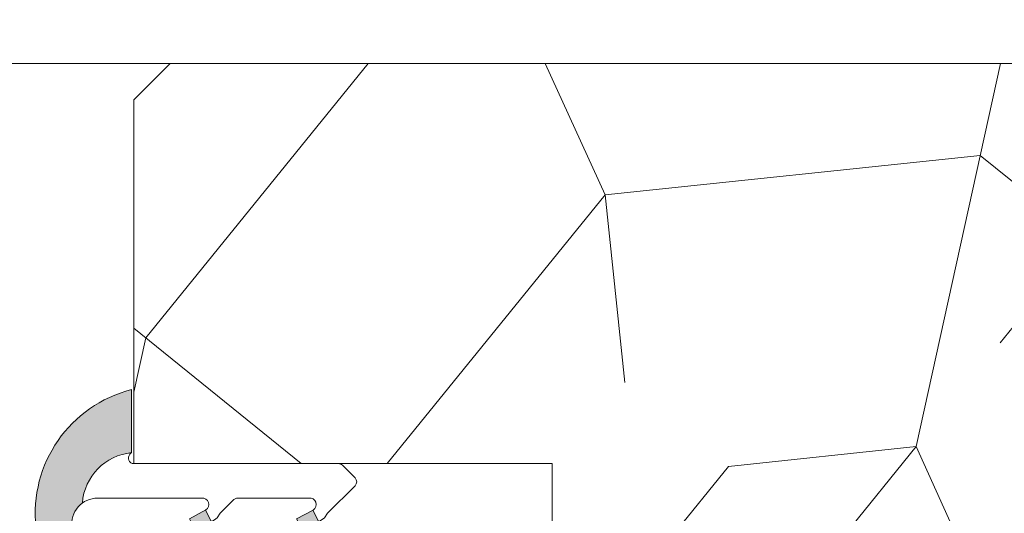
# Model space of a CAD drawing. Units: millimetres. Extents: x 0 to 1498, y -14 to 787.
# Drawn here: x 316 to 344, y 250 to 264 of the extents above; entities that cross this region are included whole.
import ezdxf

# ---------------------------------------------------------------- set-up
doc = ezdxf.new("R2010")
doc.units = ezdxf.units.MM
doc.header["$PDMODE"] = 2
doc.header["$PDSIZE"] = 10
for name, color, linetype, lineweight in [('AM_4', 3, 'Continuous', 20), ('AM_5', 3, 'Continuous', 20), ('Contour principale', 30, 'Continuous', 15), ('Contour secondaire', 5, 'Continuous', 9)]:
    doc.layers.add(name, color=color, linetype=linetype, lineweight=lineweight)
doc.styles.get("Standard").update_dxf_attribs({"font": 'arial.ttf'})
doc.dimstyles.new('MAL-ISO$0', dxfattribs={"dimtxt": 3, "dimasz": 3, "dimexe": 1, "dimexo": 1, "dimgap": 1.5, "dimtad": 1, "dimtxsty": 'Standard', "dimcen": 0, "dimclrd": 256, "dimclre": 256, "dimclrt": 3, "dimadec": 1, "dimazin": 2, "dimtp": 0.1, "dimtm": 0.1, "dimtfac": 0.71, "dimtmove": 0, "dimatfit": 3, "dimfxl": 1, "dimlwd": -1, "dimlwe": -1, "dimarcsym": 1})

# ---------------------------------------------------------------- blocks, each defined once
blk = doc.blocks.new('serbt')
at = {"layer": 'AM_4'}
h = blk.add_hatch(color=5, dxfattribs=at)
edge = h.paths.add_edge_path()
edge.add_arc((-33.0175631268258, -20.07640338939392), 13.97820772027356, 261.5609164869377, 324.2054311643935, ccw=False)
edge.add_line((-35.06897431846029, -33.90326142706655), (-35.10916159489026, -53.67733422757997))
edge.add_arc((-27.18238858091944, 15.87240502336332), 69.99999971635157, 263.4979008683569, 345.8066870811297)
edge.add_line((40.68078928949126, -1.291191616566721), (6.031659802626521, -1.22077344026372))
edge.add_arc((-23.88507987155459, 1.728787743602984), 30.06179009823093, 274.20733661720413, 354.3692727268613, ccw=False)
h.paths.add_polyline_path([(-25.53072293229499, 39.40945116103502), (-31.58567017306336, 42.56330403105188), (-34.61855207118688, 32.8678192956616), (-30.20233173488358, 30.56753349148908)])
h.paths.add_polyline_path([(-34.49700928348464, 91.81689820384524), (-30.07877739054193, 89.5204784289245), (-25.41490896842777, 98.36648138047256), (-31.47257868442258, 101.5151413185352)])
at = {"layer": 'AM_4', "color": 5}
for p, q in [((-11.87409182733427, 121.6604925316587), (-27.09640413776015, 106.4999280008105)), ((-7.631459901938797, 121.6518701388377), (-0.6457005803358697, 114.6376583727761)), ((2.945316737168469e-07, -1.100306690204889e-07), (0.2286660651416241, 112.5145566541378)), ((-27.09640413776015, 106.4999280008105), (-29.55135344147325, 104.7934556024272)), ((-31.47257868442258, 101.5151413185352), (-34.49700928348464, 91.81689820384524)), ((-31.47260595727051, 101.5150293724504), (-25.41490896842777, 98.36648138047256)), ((-25.29338510471279, 98.59697683160061), (-30.07877739054193, 89.5204784289245)), ((-18.88350020448979, 57.34266445303001), (-18.80448508671998, 96.22190260820207)), ((-34.49700928348464, 91.81689820384524), (-30.07877739054193, 89.5204784289245)), ((-20.20760440817776, 54.53869446452154), (-27.20563571568618, 47.56904996777848)), ((-27.20563571568618, 47.56904996777848), (-29.65364087719995, 45.86846563846802)), ((-31.58566850953257, 42.5633031644909), (-34.61855207118688, 32.8678192956616)), ((-31.58567017306336, 42.56330403105188), (-25.53072293229499, 39.40945116103502)), ((-25.40899738195641, 39.63984016411871), (-30.20233173488358, 30.56753349148908)), ((-34.61855207118688, 32.8678192956616), (-30.20233173488358, 30.56753349148908)), ((-19.04048029709611, -19.8990910285811), (-18.92432472809196, 37.25503539513011)), ((5.116998865262758, -2.131724221490003), (6.031659802685681, -1.220773440334597)), ((6.031661197904214, -1.220773443099461), (40.68078928949126, -1.291191616566721)), ((-35.06897431846029, -33.90326142706655), (-35.10993119114939, -54.05601260040131))]:
    blk.add_line(p, q, dxfattribs=at)
for centre, radius, start, end in [((-9.757087061083439, 119.5348653725869), 3.000000000000003, 44.88355670692903, 134.8835567063764), ((-2.771327739479602, 112.5206536065234), 3.000000000000003, 359.8835567066804, 44.88355670692903), ((-25.04130607347106, 99.94826702427599), 6.619394203338383, 132.9483180412593, 166.3085740417868), ((-22.25549710531412, 96.84509455121697), 3.506829767926098, 349.7636997954455, 150.0289097220968), ((-21.88412829003755, 57.03666461390821), 3.000000000000003, 304.7269263568563, 304.7269263734207), ((-22.01479042534265, 57.10671496804025), 3.140169199298274, 305.1350954910714, 4.309217279791466), ((-21.88412829003755, 57.03666461390821), 3.000000000000003, 309.357942834981, 309.3580820012195), ((-25.11568803254849, 40.99854916864353), 6.656508277054115, 132.9791144993651, 166.4041709305689), ((-23.87077507104663, 40.15622678528312), 8.128419887758126, 168.776875052161, 168.777008639882), ((-22.43429730993117, 37.71969064053514), 3.54059524817864, 352.4589401753227, 147.1580207224013), ((-27.18238895075683, 15.87240535099953), 70.00000000000007, 263.4979011994936, 345.8066868953633), ((-23.88507987155694, 1.728787743605821), 30.06179009823392, 274.2073366172082, 354.3692727267668), ((2.999994099011928, -0.006097062414482934), 3.000000000000003, 179.8835567066804, 314.8835567063764), ((-33.01756312682581, -20.07640338939391), 13.97820772027357, 261.5609164869377, 0.7268117680370333)]:
    blk.add_arc(centre, radius, start, end, dxfattribs=at)
blk = doc.blocks.new('*D49')
at = {"layer": 'AM_5', "transparency": 16777216}
for p, q in [((61.84778872078115, 269.8045826614107), (61.84778843103783, 288.2942015439921)), ((375.3666559442231, 269.8045879553879), (375.3666556544798, 288.2942064570189)), ((64.84778844670842, 287.2942015910039), (372.3666556701504, 287.2942064100071))]:
    blk.add_line(p, q, dxfattribs=at)
for points in [[(64.84778843887312, 287.7942015910039), (64.84778845454372, 286.7942015910039), (61.84778844670843, 287.2942015439921)], [(372.3666556623151, 287.7942064100071), (372.3666556779856, 286.7942064100071), (375.3666556701504, 287.2942064570189)]]:
    blk.add_solid(points, dxfattribs=at)
at = {"layer": 'Defpoints', "color": 0, "transparency": 16777216}
for p in [(375.3666556790344, 287.2942064454114), (61.847788744764, 268.8045826594982), (375.3666559682059, 268.8045879437805)]:
    blk.add_point(p, dxfattribs=at)
at = {"layer": 'AM_5', "color": 3, "transparency": 16777216, "insert": (215.842197273989, 291.4163049121555), "char_height": 4, "attachment_point": 5, "rotation": 8.978588961693415e-07}
blk.add_mtext('Largeur Passage = LS + LSF - 15 (1845)', dxfattribs=at)
blk = doc.blocks.new('*D52')
at = {"layer": 'AM_5', "transparency": 16777216}
for p, q in [((82.84778867952339, 227.3045833838292), (82.84778790098765, 276.9859000536362)), ((354.3665076498775, 227.3050593476878), (354.3665068713491, 276.9859043084957)), ((85.84778791665825, 275.9859001006479), (351.3665068870197, 275.9859042614839))]:
    blk.add_line(p, q, dxfattribs=at)
for points in [[(85.84778790882295, 276.4859001006479), (85.84778792449355, 275.4859001006479), (82.84778791665825, 275.9859000536362)], [(351.3665068791844, 276.4859042614839), (351.366506894855, 275.4859042614839), (354.3665068870197, 275.9859043084957)]]:
    blk.add_solid(points, dxfattribs=at)
at = {"layer": 'Defpoints', "color": 0, "transparency": 16777216}
for p in [(354.3665068955541, 275.9859042975376), (82.84778870219202, 226.3045833812673), (354.3665076725462, 226.3050593367297)]:
    blk.add_point(p, dxfattribs=at)
at = {"layer": 'AM_5', "color": 3, "transparency": 16777216, "insert": (214.189310112801, 280.1080030668153), "char_height": 4, "attachment_point": 5, "rotation": 8.978588961693415e-07}
blk.add_mtext('Largeur Passage Réel = LS + LSF - 99 (1761)', dxfattribs=at)

msp = doc.modelspace()

# ---------------------------------------------------------------- hatches: boundary and pattern name
at = {"layer": 'Contour secondaire'}
h = msp.add_hatch(dxfattribs=at)
h.set_pattern_fill('352', color=5, scale=73.33, angle=51.00000089629552)
h.set_pattern_definition([(51.000000764144, (16.15182223047535, 19.94583988918798), (-10.84005045346464, 103.1361774847524), [21.999, -51.331]), (51.000000764144, (13.30241653201992, 22.25324306497017), (-10.84005045346464, 103.1361774847524), [21.999, -51.331]), (51.000000764144, (9.911008310891269, 29.71745511498998), (-10.84005045346464, 103.1361774847524), [14.666, -58.664]), (51.000000764144, (6.51960008976261, 37.18166716500979), (-10.84005045346464, 103.1361774847524), [10.9995, -62.33049999999999]), (51.000000764144, (0.8207886928517603, 41.79647351657418), (-10.84005045346464, 103.1361774847524), [7.333, -65.997]), (51.000000764144, (-16.41503858297006, 32.16425137586144), (-10.84005045346464, 103.1361774847524), [3.6665, -18.3325, 3.6665, -47.6645]), (51.000000764144, (-12.3422347540789, 43.01987164700991), (-10.84005045346464, 103.1361774847524), [3.6665, -29.332, 10.9995, -29.332]), (51.000000764144, (-5.962027749405557, 56.72489761661381), (-10.84005045346464, 103.1361774847524), [3.6665, -3.6665, 3.6665, -62.33049999999999]), (51.000000764144, (-11.11883662364317, 56.18289509394057), (-10.84005045346464, 103.1361774847524), [3.6665, -69.6635]), (51.000000764144, (-19.12505119633622, 57.94829574704953), (-10.84005045346464, 103.1361774847524), [10.9995, -62.33049999999999]), (51.000000764144, (-24.82386259324707, 62.56310209861392), (-10.84005045346464, 103.1361774847524), [14.666, -58.664]), (51.000000764144, (-32.83007716594011, 64.32850275172288), (-10.84005045346464, 103.1361774847524), [18.3325, -21.999, 3.6665, -29.332]), (141.0000007641441, (-17.09643419073255, 13.84441905469316), (-103.1361774847524, -10.84005045346463), [3.6665, -7.333, 18.3325, -43.998]), (141.0000007641441, (-20.48784241186121, 21.30863110471297), (-103.1361774847524, -10.84005045346463), [3.6665, -3.6665, 10.9995, -54.9975]), (141.0000007641441, (-40.97568482372242, 42.61726220942594), (-103.1361774847524, -10.84005045346463), [7.333, -65.997]), (141.0000007641441, (-15.87303606029683, 27.00744250162382), (-103.1361774847524, -10.84005045346463), [14.666, -21.999, 3.6665, -32.9985]), (141.0000007641441, (-44.90909556752431, 55.23828313368337), (-103.1361774847524, -10.84005045346463), [3.6665, -69.6635]), (141.0000007641441, (-14.10763540718786, 35.01365707431686), (-103.1361774847524, -10.84005045346463), [10.9995, -62.33049999999999]), (141.0000007641441, (-12.3422347540789, 43.01987164700991), (-103.1361774847524, -10.84005045346463), [7.333, -65.997]), (141.0000007641441, (-7.727428402514516, 48.71868304392076), (-103.1361774847524, -10.84005045346463), [3.6665, -10.9995, 10.9995, -47.6645]), (141.0000007641441, (-8.269430925187752, 53.87549191815837), (-103.1361774847524, -10.84005045346463), [3.6665, -69.6635]), (141.0000007641441, (5.43559504441615, 47.49528491348504), (-103.1361774847524, -10.84005045346463), [10.2662, -63.0638]), (141.0000007641441, (19.14062101402004, 41.11507790881168), (-103.1361774847524, -10.84005045346463), [7.333, -65.997]), (141.0000007641441, (0.9601817779410169, 65.27311471198007), (-103.1361774847524, -10.84005045346463), [3.6665, -69.6635]), (141.0000007641441, (8.424393827960838, 68.66452293310874), (-103.1361774847524, -10.84005045346463), [10.9995, -62.33049999999999]), (141.0000007641441, (13.03920017952522, 74.36333433001958), (-103.1361774847524, -10.84005045346463), [10.9995, -62.33049999999999]), (96.000000764144, (28.91223623982205, 47.35589182839577), (-56.9881139701927, 46.14806351652182), [5.185164299999999, -5.185164299999999, 5.185164299999999, -88.14878760145999]), (96.000000764144, (5.43559504441615, 47.49528491348504), (-56.9881139701927, 46.14806351652182), [10.3703286, -93.33395190145998]), (96.000000764144, (-41.51768734639565, 47.77407108366356), (-56.9881139701927, 46.14806351652182), [10.3703286, -93.33395190145998]), (96.000000764144, (-18.04104615098975, 47.63467799857429), (-56.9881139701927, 46.14806351652182), [10.3703286, -93.33395190145998]), (96.000000764144, (-4.336020181385859, 41.25447099390095), (-56.9881139701927, 46.14806351652182), [10.3703286, -93.33395190145998]), (96.000000764144, (20.906021667129, 49.12129248150472), (-56.9881139701927, 46.14806351652182), [10.3703286, -93.33395190145998]), (96.000000764144, (13.44180961710919, 45.72988426037607), (-56.9881139701927, 46.14806351652182), [15.55563956, -88.14864094145999]), (96.000000764144, (-26.0472607236828, 49.40007865168325), (-56.9881139701927, 46.14806351652182), [5.185164299999999, -98.51911620145998]), (96.000000764144, (-34.05347529637584, 51.16547930479221), (-56.9881139701927, 46.14806351652182), [5.185164299999999, -98.51911620145998]), (96.000000764144, (-15.5942498901183, 73.96072489243562), (-56.9881139701927, 46.14806351652182), [5.185164299999999, -98.51911620145998]), (96.000000764144, (-5.559418311821586, 28.09144754697028), (-56.9881139701927, 46.14806351652182), [5.185164299999999, -98.51911620145998]), (96.000000764144, (-0.1238232674054416, 75.58673246045532), (-56.9881139701927, 46.14806351652182), [5.185164299999999, -98.51911620145998]), (96.000000764144, (-10.57683410096995, 51.02608621970295), (-56.9881139701927, 46.14806351652182), [5.185164299999999, -98.51911620145998]), (96.000000764144, (-11.66083914631641, 61.3397039681782), (-56.9881139701927, 46.14806351652182), [5.185164299999999, -98.51911620145998]), (186.000000764144, (-2.570619528276897, 49.26068556659399), (-46.14806351652183, -56.98811397019269), [5.1851643, -5.1851643, 15.55563956, -77.77831234146]), (186.000000764144, (4.351589999069684, 57.80890266196027), (-46.14806351652183, -56.98811397019269), [5.1851643, -98.51911620146]), (186.000000764144, (24.29742988825766, 41.65708043148491), (-46.14806351652183, -56.98811397019269), [5.1851643, -98.51911620146]), (186.000000764144, (0.8207886928517603, 41.79647351657418), (-46.14806351652183, -56.98811397019269), [5.1851643, -98.51911620146]), (186.000000764144, (-3.654624573623369, 59.57430331506923), (-46.14806351652183, -56.98811397019269), [5.1851643, -98.51911620146]), (186.000000764144, (-0.9446119602572018, 33.79025894388113), (-46.14806351652183, -56.98811397019269), [5.1851643, -98.51911620146]), (186.000000764144, (17.51461344600035, 56.58550453152453), (-46.14806351652183, -56.98811397019269), [5.1851643, -98.51911620146]), (186.000000764144, (2.307403175782193, 2.849405698455425), (-46.14806351652183, -56.98811397019269), [5.1851643, -98.51911620146]), (186.000000764144, (1.765400653108961, 8.006214572693043), (-46.14806351652183, -56.98811397019269), [10.3703286, -93.33395190146]), (186.000000764144, (1.223398130435728, 13.16302344693066), (-46.14806351652183, -56.98811397019269), [10.3703286, -93.33395190146]), (186.000000764144, (5.838204482000115, 18.86183484384151), (-46.14806351652183, -56.98811397019269), [10.3703286, -93.33395190146]), (186.000000764144, (2.446796260871455, 26.32604689386132), (-46.14806351652183, -56.98811397019269), [10.3703286, -93.33395190146]), (186.000000764144, (-1.889223920514404, 67.58051788776227), (-46.14806351652183, -56.98811397019269), [10.3703286, -93.33395190146]), (186.000000764144, (35.83444576716862, 55.90410892376204), (-46.14806351652183, -56.98811397019269), [10.3703286, -93.33395190146]), (186.000000764144, (-7.448642232335985, 95.67196543473256), (-46.14806351652183, -56.98811397019269), [10.3703286, -93.33395190146]), (186.000000764144, (-1.749830835425136, 91.05715908316817), (-46.14806351652183, -56.98811397019269), [10.3703286, -93.33395190146]), (186.000000764144, (-3.515231488534099, 83.05094451047512), (-46.14806351652183, -56.98811397019269), [10.3703286, -93.33395190146]), (186.000000764144, (-35.8188759494848, 43.15926473209917), (-46.14806351652183, -56.98811397019269), [15.55563956, -88.14864094146]), (186.000000764144, (-0.1238232674054416, 75.58673246045532), (-46.14806351652183, -56.98811397019269), [15.55563956, -88.14864094146]), (77.56505196414402, (-42.60169239174212, 58.0876888321388), (46.14806349284928, 56.98811398757608), [8.198293999999999, -155.77257075341]), (77.56505196414402, (-14.10763540718786, 35.01365707431686), (46.14806349284928, 56.98811398757608), [8.198293999999999, -155.77257075341]), (77.56505196414402, (-26.58926324635603, 54.55688752592087), (46.14806349284928, 56.98811398757608), [8.198293999999999, -155.77257075341]), (77.56505196414402, (27.14683558671309, 39.34967725570272), (46.14806349284928, 56.98811398757608), [8.198293999999999, -155.77257075341]), (77.56505196414402, (19.14062101402004, 41.11507790881168), (46.14806349284928, 56.98811398757608), [8.198293999999999, -155.77257075341]), (77.56505196414402, (-6.101420834494819, 33.2482564212079), (46.14806349284928, 56.98811398757608), [8.198293999999999, -155.77257075341]), (77.56505196414402, (-34.59547781904907, 56.32228817902983), (46.14806349284928, 56.98811398757608), [8.198293999999999, -155.77257075341]), (77.56505196414402, (-3.654624573623369, 59.57430331506923), (46.14806349284928, 56.98811398757608), [16.396588, -147.57427675341]), (114.434949584144, (-12.20284166898964, 66.4965128424158), (-56.98811396676037, 46.14806351855452), [8.198293999999997, -155.77257075341]), (114.434949584144, (11.81580204908949, 61.20031088308892), (-56.98811396676037, 46.14806351855452), [8.198293999999997, -155.77257075341]), (114.434949584144, (-22.65585250255414, 41.93586660166344), (-56.98811396676037, 46.14806351855452), [8.198293999999997, -155.77257075341]), (114.434949584144, (-34.73487090413834, 32.84564698362394), (-56.98811396676037, 46.14806351855452), [8.198293999999997, -155.77257075341]), (114.434949584144, (4.351589999069684, 57.80890266196027), (-56.98811396676037, 46.14806351855452), [8.198293999999997, -155.77257075341]), (114.434949584144, (-0.2632163524947018, 52.11009126504942), (-56.98811396676037, 46.14806351855452), [8.198293999999997, -155.77257075341]), (114.434949584144, (-27.27065885411853, 36.23705520475259), (-56.98811396676037, 46.14806351855452), [16.39658799999999, -147.57427675341]), (114.434949584144, (27.28622867180235, 62.82631845110862), (-56.98811396676037, 46.14806351855452), [16.39658799999999, -147.57427675341]), (114.434949584144, (19.82201662178254, 59.43491022997996), (-56.98811396676037, 46.14806351855452), [16.39658799999999, -147.57427675341]), (167.565051964144, (-8.548217095366276, 6.922209527346578), (-56.98811398757608, 46.14806349284926), [8.198293999999999, -155.77257075341]), (167.565051964144, (-39.89167977837595, 32.3036444609507), (-56.98811398757608, 46.14806349284926), [8.198293999999999, -155.77257075341]), (167.565051964144, (9.229612703128772, 11.3976227938217), (-56.98811398757608, 46.14806349284926), [8.198293999999999, -155.77257075341]), (167.565051964144, (-46.67449622063327, 47.23206856099032), (-56.98811398757608, 46.14806349284926), [8.198293999999999, -155.77257075341]), (167.565051964144, (-7.866821487603779, 25.24204184851486), (-56.98811398757608, 46.14806349284926), [8.198293999999999, -155.77257075341]), (167.565051964144, (-4.336020181385859, 41.25447099390095), (-56.98811398757608, 46.14806349284926), [8.198293999999999, -155.77257075341]), (167.565051964144, (-11.11883662364317, 56.18289509394057), (-56.98811398757608, 46.14806349284926), [8.198293999999999, -155.77257075341]), (167.565051964144, (-9.090219618039509, 12.0790184015842), (-56.98810831099075, 46.14808923655803), [8.198293999999999, -155.77257075341]), (167.565051964144, (-6.101420834494819, 33.2482564212079), (-56.98811398757608, 46.14806349284926), [8.198293999999999, -155.77257075341]), (167.565051964144, (13.44180961710919, 45.72988426037607), (-56.98811398757608, 46.14806349284926), [8.198293999999999, -155.77257075341]), (167.565051964144, (12.35780457176272, 56.04350200885131), (-56.98811398757608, 46.14806349284926), [8.198293999999999, -155.77257075341]), (167.565051964144, (4.490983084158941, 81.28554385736616), (-56.98811398757608, 46.14806349284926), [8.198293999999999, -155.77257075341]), (167.565051964144, (-47.2164987433065, 52.38887743522795), (-56.98811398757608, 46.14806349284926), [8.198293999999999, -155.77257075341]), (167.565051964144, (-51.28930257219766, 41.53325716407947), (-56.98811398757608, 46.14806349284926), [16.396588, -147.57427675341]), (167.565051964144, (-4.475413266475123, 17.77782979849505), (-56.98811398757608, 46.14806349284926), [16.396588, -147.57427675341]), (204.434949584144, (-2.849405698455425, 2.307403175782193), (-46.14806351855453, -56.98811396676036), [8.198293999999999, -155.77257075341]), (204.434949584144, (39.22585398829728, 48.43989687374223), (-46.14806351855453, -56.98811396676036), [8.198293999999999, -155.77257075341]), (204.434949584144, (8.424393827960838, 68.66452293310874), (-46.14806351855453, -56.98811396676036), [8.198293999999999, -155.77257075341]), (204.434949584144, (9.911008310891269, 29.71745511498998), (-46.14806351855453, -56.98811396676036), [8.198293999999999, -155.77257075341]), (204.434949584144, (13.30241653201992, 22.25324306497017), (-46.14806351855453, -56.98811396676036), [8.198293999999999, -155.77257075341]), (204.434949584144, (6.51960008976261, 37.18166716500979), (-46.14806351855453, -56.98811396676036), [8.198293999999999, -155.77257075341]), (204.434949584144, (-13.82884923700933, 81.96693946512866), (-46.14806351855453, -56.98811396676036), [8.198293999999999, -155.77257075341]), (204.434949584144, (-12.06344858390037, 89.9731540378217), (-46.14806351855453, -56.98811396676036), [16.396588, -147.57427675341])])
h.paths.add_polyline_path([(319.6166560456685, 261.8045869990849), (319.6166562135021, 251.8045894208057), (331.1166562095949, 251.8045896140412), (331.1166562393179, 250.0545896153079), (331.1166562524154, 250.0545896153079), (331.116656334048, 245.5545896153079), (331.1166563157486, 245.5545896153079), (331.1166563548738, 243.2510199559819), (331.1937027102463, 243.203563881103), (331.6102082067178, 243.3977835927368), (331.5760812258342, 243.7956391593999), (331.9584045508677, 243.5601502220553), (332.374910047572, 243.7543699337182), (332.3407830664556, 244.1522255003522), (332.723106391722, 243.9167365630221), (333.1396118881933, 244.1109562746705), (333.105484907077, 244.5088118413045), (333.4878082323432, 244.2733229039744), (333.9043137288147, 244.4675426156373), (333.8701867476983, 244.8653981822713), (334.2525100727318, 244.6299092449412), (334.6690155694361, 244.8241289565896), (334.6348885885525, 245.2219845232236), (335.017211913586, 244.9864955858935), (335.4337174100575, 245.1807152975564), (335.3995904291739, 245.5785708641905), (335.7819137542074, 245.3430819268748), (336.1984192506789, 245.5373016385087), (336.1642922695624, 245.9351572051427), (336.5466155948288, 245.6996682678417), (336.9631210913001, 245.8938879794755), (336.9289941104166, 246.2917435461386), (337.311317435683, 246.0562546087939), (337.7278229321544, 246.2504743204278), (337.693695951038, 246.6483298870909), (338.0760192760715, 246.4128409497608), (338.4925247725429, 246.6070606614092), (338.4583977916594, 247.0049162280432), (338.8407211166928, 246.7694272907131), (338.8426624685923, 246.767634855023), (339.2799192690098, 246.8603106356972), (339.3879660710641, 247.0788491059197), (339.7061317114524, 246.9506455849164), (340.1433885118844, 247.0433213655936), (340.3175343504687, 247.1527819837816), (340.5696009543271, 247.1336563148128), (340.8654445426316, 247.1963598233113), (340.6685225244097, 247.0423227687048), (340.5180737053187, 246.9246381481255), (340.3848232403047, 246.8204064862617), (340.0937725133475, 246.5927397315435), (340.1005140693986, 246.2682180289466), (339.8100732292424, 246.3708234491004), (339.5190225020523, 246.1431566943676), (339.6192514874585, 245.6842696415491), (339.236928162425, 245.9197585788501), (339.2282636475406, 245.9157182490536), (338.8204226659536, 245.7255388672163), (338.8545496468371, 245.3276833005677), (338.4722263218036, 245.5631722378978), (338.0557208253322, 245.368952526264), (338.0898478062157, 244.9710969596009), (337.7075244809494, 245.206585896931), (337.291018984478, 245.0123661852826), (337.3251459655943, 244.6145106186486), (336.9428226403281, 244.8499995559787), (336.5263171438566, 244.6557798443158), (336.560444124973, 244.2579242776818), (336.1781207999395, 244.4934132150119), (335.761615303468, 244.2991935033635), (335.7957422841188, 243.9013379367295), (335.4134189590853, 244.1368268740596), (334.9969134626139, 243.9426071623967), (335.0310404434974, 243.5447515957626), (334.6487171184639, 243.7802405330782), (334.2322116219925, 243.5860208214444), (334.2663386031089, 243.1881652547798), (333.8840152778425, 243.4236541921114), (333.4675097813712, 243.229434480447), (333.5016367622547, 242.8315789138275), (333.1193134369884, 243.0670678511577), (332.7028079405169, 242.8728481394947), (332.7369349216333, 242.4749925728607), (332.354611596367, 242.7104815101908), (331.9381060998955, 242.5162617985424), (331.972233081012, 242.1184062319084), (331.5899097557456, 242.3538951692385), (331.1734042592742, 242.1596754575756), (331.2075312401578, 241.7618198909416), (331.1166563792166, 241.8177935211619), (331.1166564983331, 234.8045871923205), (380.1166565022402, 234.8045880221179), (381.1166564853302, 235.8045880390525), (381.1166561809488, 253.8045880390554), (380.1166561640387, 254.8045880221453), (373.6166561640383, 254.8045879122301), (373.6166560456675, 261.8045879122301), (372.6166560287573, 262.8045878953201), (320.6166560287583, 262.8045870159983)])

# ---------------------------------------------------------------- linework, layer by layer
at = {"layer": 'Contour principale'}
msp.add_lwpolyline([(320.6166560461442, 262.8045870333842), (301.6581918688256, 262.8045867079828)], dxfattribs=at)
msp.add_lwpolyline([(372.6166560287573, 262.8045878953201), (320.6166560287583, 262.8045870159983), (319.6166560456685, 261.8045869990849), (319.6166562135021, 251.8045894208057), (331.1166562095949, 251.8045896140412), (331.1166564983331, 234.8045871923205), (380.1166565022402, 234.8045880221179), (381.1166564853302, 235.8045880390525), (381.1166561809488, 253.8045880390554), (380.1166561640387, 254.8045880221453), (373.6166561640383, 254.8045879122301), (373.6166560456675, 261.8045879122301)], close=True, dxfattribs=at)

# ---------------------------------------------------------------- block references
at = {"layer": 'Contour secondaire', "xscale": -0.05000030415043837, "yscale": 0.05000030415043836, "zscale": 0.05000030415043836, "rotation": 269.8835441265782}
msp.add_blockref('serbt', (319.6166562135021, 251.8045894208057), dxfattribs=at)

# ---------------------------------------------------------------- dimensions: what is measured, and where the dimension line sits
at = {"layer": 'AM_5'}
for base, p1, p2, text, picture, middle in [((375.3666556790344, 287.2942064454114), (61.847788744764, 268.8045826594982), (375.3666559682059, 268.8045879437805), 'Largeur Passage = LS + LSF - 15 (1845)', '*D49', (215.8421973474688, 287.2942039505014)), ((354.3665068955541, 275.9859042975376), (82.84778870219203, 226.3045833812673), (354.3665076725462, 226.3050593367297), 'Largeur Passage Réel = LS + LSF - 99 (1761)', '*D52', (214.1893101859311, 275.9859021052124))]:
    dim = msp.add_linear_dim(base=base, p1=p1, p2=p2, angle=180.0000008978589, text=text, dimstyle='MAL-ISO$0', override={"dimtxt": 4, "dimlfac": 2}, dxfattribs=at)
    dim.commit()
    dim.dimension.update_dxf_attribs({"geometry": picture, "text_midpoint": middle, "dimtype": 160})

doc.saveas('drawing.dxf')
